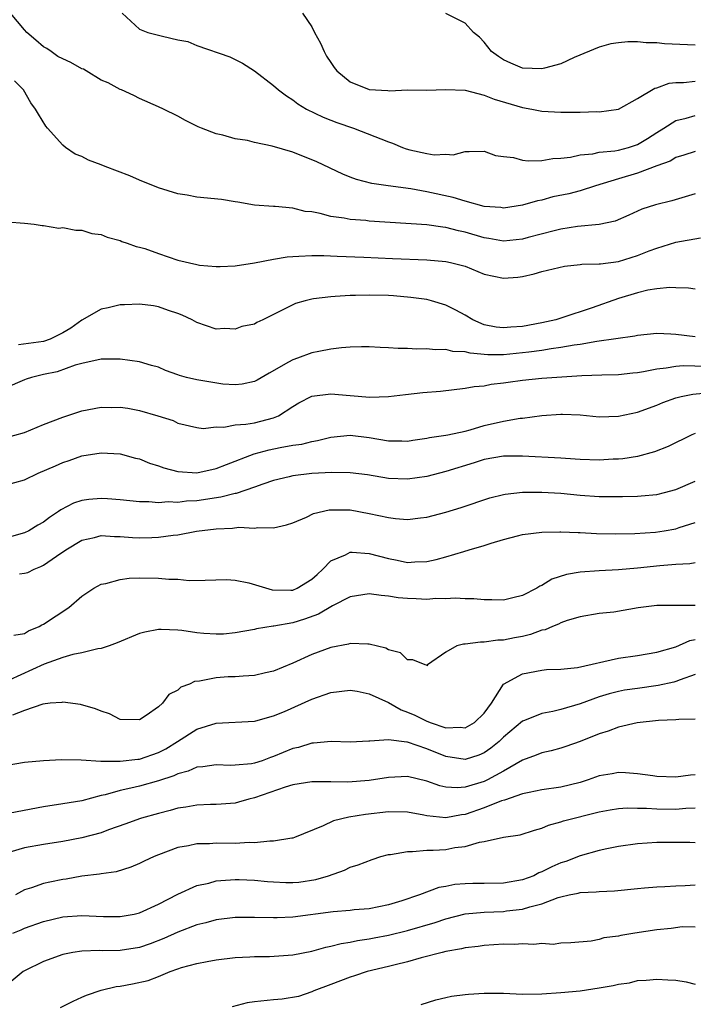
# Model space of a CAD drawing. Units: inches. Extents: x 2670000 to 2671137, y 1557000 to 1560000.
# Drawn here: x 2670667 to 2670737, y 1559296 to 1559398 of the extents above; entities that cross this region are included whole.
import ezdxf

# ---------------------------------------------------------------- set-up
doc = ezdxf.new("R2010")
doc.units = ezdxf.units.IN
doc.header["$MEASUREMENT"] = 0
doc.layers.add('LD26701557_2ft', color=153, linetype='Continuous')

msp = doc.modelspace()

# ---------------------------------------------------------------- linework, layer by layer
at = {"layer": 'LD26701557_2ft'}
for points, elevation in [([(2670737, 1559384.57), (2670735.82, 1559384.18), (2670735, 1559383.94), (2670734.42, 1559383.58), (2670733, 1559383.07), (2670731, 1559382.32), (2670729, 1559381.74), (2670726.62, 1559381), (2670725, 1559380.46), (2670723.83, 1559380.17), (2670722.17, 1559379.83), (2670721, 1559379.51), (2670720.56, 1559379.44), (2670719, 1559378.96), (2670717, 1559378.67), (2670716.72, 1559378.72), (2670715, 1559378.85), (2670713, 1559379.38), (2670711.77, 1559379.77), (2670709, 1559380.37), (2670707.33, 1559380.67), (2670704.98, 1559380.98), (2670703.25, 1559381.25), (2670701.67, 1559381.67), (2670701, 1559381.91), (2670700.22, 1559382.22), (2670697.51, 1559383.51), (2670695, 1559384.49), (2670692.85, 1559385.15), (2670691, 1559385.53), (2670690.29, 1559385.71), (2670689, 1559385.9), (2670687.72, 1559386.28), (2670687, 1559386.41), (2670685.49, 1559387), (2670685.15, 1559387.15), (2670683.82, 1559387.82), (2670683, 1559388.27), (2670681.53, 1559389), (2670681, 1559389.25), (2670679, 1559390.12), (2670678.41, 1559390.41), (2670677.14, 1559391), (2670677, 1559391.05), (2670675.73, 1559391.73), (2670675, 1559392.02), (2670673.44, 1559393), (2670673.16, 1559393.16), (2670673, 1559393.22), (2670671.85, 1559393.85), (2670671, 1559394.23), (2670670.5, 1559394.5), (2670669.79, 1559395), (2670669.34, 1559395.34), (2670669, 1559395.51), (2670668.18, 1559396.18), (2670667.25, 1559397), (2670667, 1559397.26), (2670665.54, 1559399)], 9292), ([(2670677.19, 1559399), (2670679, 1559397.35), (2670679.89, 1559397), (2670681, 1559396.72), (2670681.4, 1559396.6), (2670683, 1559396.24), (2670684.04, 1559396.04), (2670685, 1559395.63), (2670688.45, 1559394.45), (2670689.78, 1559393.78), (2670691, 1559393), (2670693, 1559391.47), (2670693.51, 1559391), (2670694.37, 1559390.37), (2670695, 1559389.98), (2670695.54, 1559389.54), (2670696.46, 1559389), (2670698.17, 1559388.17), (2670699, 1559387.86), (2670699.6, 1559387.6), (2670701.34, 1559387), (2670705, 1559385.57), (2670705.43, 1559385.43), (2670706.48, 1559385), (2670706.86, 1559384.86), (2670707.24, 1559384.76), (2670709, 1559384.37), (2670709.77, 1559384.23), (2670711, 1559384.29), (2670711.76, 1559384.24), (2670713, 1559384.59), (2670713.44, 1559384.56), (2670715, 1559384.6), (2670716.17, 1559384.17), (2670717, 1559384.06), (2670718.04, 1559383.96), (2670719, 1559383.68), (2670719.59, 1559383.59), (2670721, 1559383.65), (2670722.15, 1559383.85), (2670723, 1559383.87), (2670723.99, 1559383.99), (2670725, 1559384.22), (2670726.34, 1559384.34), (2670727, 1559384.49), (2670728.64, 1559384.64), (2670729, 1559384.71), (2670730.07, 1559385), (2670731, 1559385.32), (2670732.05, 1559385.95), (2670733, 1559386.56), (2670733.74, 1559387), (2670735, 1559387.8), (2670736.06, 1559388.06), (2670737, 1559388.34)], 9294), ([(2670696.01, 1559399), (2670697, 1559397.59), (2670697.29, 1559397), (2670697.89, 1559395.89), (2670698.28, 1559395), (2670698.53, 1559394.53), (2670699, 1559393.86), (2670699.34, 1559393.34), (2670699.61, 1559393), (2670701, 1559391.85), (2670703, 1559391.05), (2670704.94, 1559390.94), (2670705.1, 1559390.9), (2670707, 1559391.01), (2670709, 1559390.97), (2670710.97, 1559391.03), (2670713.02, 1559390.98), (2670715, 1559390.47), (2670716.03, 1559390.03), (2670719, 1559389.16), (2670719.98, 1559389), (2670721, 1559388.8), (2670723, 1559388.67), (2670725, 1559388.69), (2670726.74, 1559388.74), (2670727, 1559388.73), (2670729, 1559388.99), (2670731, 1559390.11), (2670732.81, 1559391.19), (2670733, 1559391.22), (2670734.3, 1559391.7), (2670735, 1559391.77), (2670735.78, 1559391.78), (2670737, 1559391.9)], 9296), ([(2670737, 1559395.67), (2670733.81, 1559395.81), (2670733, 1559395.91), (2670731.9, 1559395.9), (2670731, 1559396.01), (2670729.97, 1559396.03), (2670729, 1559395.92), (2670728.2, 1559395.8), (2670727, 1559395.48), (2670724.37, 1559394.37), (2670723, 1559393.74), (2670721.28, 1559393.28), (2670721, 1559393.19), (2670719, 1559393.27), (2670717.78, 1559393.78), (2670717, 1559394.14), (2670716.48, 1559394.48), (2670715.75, 1559395), (2670715, 1559395.98), (2670714.5, 1559396.5), (2670713.88, 1559397), (2670713, 1559397.96), (2670711, 1559398.99)], 9298), ([(2670737, 1559380.15), (2670734.57, 1559379.43), (2670732.87, 1559379), (2670731.45, 1559378.55), (2670730.08, 1559377.92), (2670728.68, 1559377.32), (2670727, 1559376.97), (2670724.74, 1559376.74), (2670723, 1559376.47), (2670722.3, 1559376.3), (2670719.59, 1559375.59), (2670719, 1559375.42), (2670717, 1559375.22), (2670715.49, 1559375.49), (2670715, 1559375.56), (2670713, 1559376.16), (2670712.3, 1559376.3), (2670711, 1559376.66), (2670710.68, 1559376.68), (2670709, 1559376.94), (2670703, 1559377.31), (2670702.64, 1559377.36), (2670701, 1559377.49), (2670700.37, 1559377.63), (2670699, 1559377.81), (2670697.88, 1559378.12), (2670697, 1559378.27), (2670696.32, 1559378.32), (2670695, 1559378.68), (2670693.16, 1559378.84), (2670693, 1559378.83), (2670691, 1559378.97), (2670689.29, 1559379.29), (2670689, 1559379.32), (2670687.57, 1559379.57), (2670685, 1559379.82), (2670683.99, 1559380.01), (2670683, 1559380.16), (2670681, 1559380.8), (2670679, 1559381.59), (2670678.02, 1559382.02), (2670675.42, 1559383), (2670675, 1559383.18), (2670673.68, 1559383.68), (2670673, 1559384.06), (2670672.3, 1559384.3), (2670671.28, 1559385), (2670671, 1559385.23), (2670669.4, 1559387), (2670669.22, 1559387.22), (2670668.46, 1559388.46), (2670668.17, 1559389), (2670667.67, 1559389.67), (2670666.91, 1559391), (2670665.95, 1559391.95)], 9290), ([(2670665.25, 1559377.25), (2670667, 1559377.11), (2670668.01, 1559377), (2670668.84, 1559376.84), (2670669, 1559376.84), (2670670.59, 1559376.59), (2670671, 1559376.63), (2670672.36, 1559376.36), (2670673, 1559376.38), (2670674.03, 1559376.03), (2670675, 1559375.9), (2670675.62, 1559375.62), (2670677, 1559375.28), (2670677.18, 1559375.18), (2670677.73, 1559375), (2670678.65, 1559374.65), (2670679, 1559374.6), (2670679.56, 1559374.44), (2670681, 1559373.92), (2670683, 1559373.25), (2670685, 1559372.77), (2670685.27, 1559372.73), (2670687, 1559372.57), (2670687.44, 1559372.56), (2670689, 1559372.63), (2670691, 1559372.95), (2670693, 1559373.34), (2670694.42, 1559373.58), (2670695, 1559373.63), (2670695.64, 1559373.64), (2670697, 1559373.74), (2670698.26, 1559373.74), (2670699.66, 1559373.66), (2670702.44, 1559373.56), (2670705.41, 1559373.41), (2670709, 1559373.27), (2670711, 1559373.1), (2670711.49, 1559373), (2670713, 1559372.6), (2670715, 1559371.79), (2670717, 1559371.35), (2670718.52, 1559371.48), (2670719, 1559371.54), (2670720.2, 1559371.8), (2670721, 1559372.04), (2670723.39, 1559372.61), (2670725, 1559372.77), (2670725.19, 1559372.81), (2670727, 1559372.84), (2670727.13, 1559372.87), (2670729, 1559373.1), (2670731, 1559373.72), (2670732.21, 1559374.21), (2670733, 1559374.49), (2670735, 1559375.12), (2670737.57, 1559375.57)], 9288), ([(2670737, 1559370.22), (2670736.33, 1559370.33), (2670735, 1559370.34), (2670734.37, 1559370.37), (2670733, 1559370.23), (2670732.09, 1559370.09), (2670731, 1559369.83), (2670729, 1559369.22), (2670726.27, 1559368.27), (2670725, 1559367.84), (2670724.36, 1559367.64), (2670723, 1559367.17), (2670722.47, 1559367), (2670721, 1559366.69), (2670719, 1559366.32), (2670717.76, 1559366.24), (2670717, 1559366.16), (2670716.25, 1559366.25), (2670715, 1559366.5), (2670713.79, 1559367), (2670713, 1559367.48), (2670712.02, 1559368.02), (2670711, 1559368.55), (2670709.49, 1559369), (2670709, 1559369.13), (2670707.35, 1559369.35), (2670705.51, 1559369.51), (2670705, 1559369.54), (2670703, 1559369.6), (2670701.55, 1559369.55), (2670701, 1559369.56), (2670699.43, 1559369.43), (2670699, 1559369.42), (2670697.19, 1559369.19), (2670697, 1559369.18), (2670696.29, 1559369), (2670695.29, 1559368.71), (2670695, 1559368.59), (2670694.12, 1559368.11), (2670693, 1559367.55), (2670691.87, 1559367), (2670691.27, 1559366.73), (2670691, 1559366.57), (2670689.7, 1559366.3), (2670689, 1559366.04), (2670687.9, 1559366.1), (2670687, 1559366.05), (2670685, 1559366.72), (2670684.51, 1559367), (2670683.48, 1559367.48), (2670683, 1559367.66), (2670682.03, 1559367.97), (2670681, 1559368.36), (2670680.46, 1559368.46), (2670679, 1559368.63), (2670677.44, 1559368.56), (2670677, 1559368.56), (2670675.73, 1559368.27), (2670675, 1559368.12), (2670673, 1559366.97), (2670671.85, 1559366.15), (2670671, 1559365.65), (2670669.68, 1559365), (2670669, 1559364.74), (2670666.39, 1559364.39)], 9286), ([(2670737, 1559365.25), (2670735, 1559365.49), (2670734.47, 1559365.53), (2670733, 1559365.58), (2670731, 1559365.37), (2670730.7, 1559365.3), (2670726.76, 1559364.76), (2670725, 1559364.45), (2670724.37, 1559364.37), (2670723, 1559364.12), (2670722, 1559364), (2670721, 1559363.82), (2670719.65, 1559363.65), (2670719, 1559363.55), (2670717, 1559363.36), (2670715.37, 1559363.37), (2670713.52, 1559363.52), (2670713, 1559363.67), (2670711.72, 1559363.72), (2670711, 1559363.92), (2670709.88, 1559363.88), (2670709, 1559363.99), (2670707.95, 1559363.95), (2670707, 1559364.01), (2670706.01, 1559364.01), (2670705, 1559364.1), (2670704.12, 1559364.12), (2670703, 1559364.2), (2670702.2, 1559364.2), (2670701, 1559364.16), (2670700.1, 1559364.1), (2670699, 1559363.95), (2670697.72, 1559363.72), (2670697, 1559363.56), (2670695.49, 1559363), (2670695, 1559362.84), (2670694.58, 1559362.58), (2670692.54, 1559361.46), (2670691.29, 1559360.71), (2670691, 1559360.56), (2670689.72, 1559360.28), (2670689, 1559360.23), (2670687.7, 1559360.3), (2670685, 1559360.74), (2670683.92, 1559361), (2670683.2, 1559361.2), (2670683, 1559361.28), (2670681.72, 1559361.72), (2670681, 1559362.06), (2670680.26, 1559362.26), (2670679, 1559362.64), (2670677, 1559362.9), (2670675, 1559362.91), (2670673, 1559362.47), (2670672.29, 1559362.29), (2670670.42, 1559361.58), (2670669, 1559361.29), (2670667.73, 1559361), (2670667.18, 1559360.82), (2670667, 1559360.76), (2670665, 1559359.87)], 9284), ([(2670665, 1559354.71), (2670667, 1559355.27), (2670669, 1559356.08), (2670671, 1559356.87), (2670673, 1559357.52), (2670675, 1559357.89), (2670676.13, 1559357.87), (2670677, 1559357.89), (2670677.79, 1559357.79), (2670679, 1559357.54), (2670680.94, 1559357), (2670682.51, 1559356.51), (2670683, 1559356.24), (2670685, 1559355.77), (2670685.67, 1559355.67), (2670687, 1559355.86), (2670687.8, 1559355.8), (2670689, 1559356.04), (2670690.11, 1559356.11), (2670691, 1559356.27), (2670693, 1559356.78), (2670693.51, 1559357), (2670695, 1559357.96), (2670695.66, 1559358.34), (2670697, 1559359.06), (2670699, 1559359.29), (2670701, 1559359.13), (2670703.05, 1559358.95), (2670705, 1559359.01), (2670706.77, 1559359.23), (2670708.58, 1559359.42), (2670710.42, 1559359.58), (2670713, 1559359.87), (2670713.95, 1559360.05), (2670715, 1559360.13), (2670715.71, 1559360.29), (2670717, 1559360.42), (2670717.5, 1559360.5), (2670719, 1559360.7), (2670721, 1559360.92), (2670725.19, 1559361.19), (2670727.27, 1559361.27), (2670729, 1559361.32), (2670730.51, 1559361.49), (2670731, 1559361.53), (2670731.61, 1559361.61), (2670733, 1559361.91), (2670734, 1559362), (2670735, 1559362.19), (2670735.75, 1559362.25), (2670738.19, 1559362.19)], 9282), ([(2670665, 1559349.74), (2670667, 1559350.33), (2670668.45, 1559351), (2670670.23, 1559351.77), (2670671, 1559352.12), (2670671.67, 1559352.33), (2670673, 1559352.81), (2670675, 1559353.14), (2670677, 1559353.03), (2670678.59, 1559352.59), (2670679, 1559352.51), (2670680.06, 1559352.06), (2670681, 1559351.78), (2670681.56, 1559351.56), (2670683, 1559351.17), (2670685, 1559351.05), (2670687, 1559351.49), (2670688.08, 1559351.92), (2670690.98, 1559353.02), (2670692.56, 1559353.44), (2670693.69, 1559353.69), (2670695, 1559353.92), (2670695.96, 1559354.04), (2670697, 1559354.33), (2670697.59, 1559354.41), (2670699, 1559354.78), (2670701, 1559354.99), (2670703, 1559354.74), (2670705, 1559354.37), (2670706.38, 1559354.38), (2670707, 1559354.35), (2670707.56, 1559354.44), (2670709, 1559354.65), (2670709.28, 1559354.72), (2670711, 1559354.96), (2670711.19, 1559355), (2670713, 1559355.4), (2670713.53, 1559355.53), (2670715, 1559355.97), (2670717, 1559356.45), (2670718.74, 1559356.74), (2670719, 1559356.76), (2670721, 1559357.01), (2670723, 1559357.16), (2670723.16, 1559357.16), (2670725, 1559357.09), (2670727, 1559356.9), (2670729, 1559356.94), (2670731, 1559357.39), (2670733, 1559358.12), (2670733.63, 1559358.37), (2670735, 1559358.86), (2670735.56, 1559359), (2670736.76, 1559359.24), (2670738.57, 1559359.43)], 9280), ([(2670737, 1559355.15), (2670736.67, 1559355), (2670734.21, 1559353.79), (2670732.78, 1559353.22), (2670731, 1559352.74), (2670729.48, 1559352.52), (2670729, 1559352.47), (2670728.46, 1559352.46), (2670727, 1559352.38), (2670725, 1559352.44), (2670724.48, 1559352.48), (2670723, 1559352.58), (2670719, 1559352.77), (2670717, 1559352.79), (2670715, 1559352.44), (2670713.93, 1559352.07), (2670711, 1559351.18), (2670709, 1559350.67), (2670707, 1559350.37), (2670705, 1559350.44), (2670702.82, 1559350.82), (2670701, 1559351.06), (2670699.09, 1559351.09), (2670697, 1559350.97), (2670695, 1559350.73), (2670694.64, 1559350.64), (2670693, 1559350.24), (2670691.87, 1559349.87), (2670691, 1559349.55), (2670689.1, 1559348.9), (2670689, 1559348.89), (2670687.51, 1559348.49), (2670685, 1559348.11), (2670683.93, 1559348.07), (2670683, 1559347.95), (2670681.99, 1559348.01), (2670681, 1559347.91), (2670679.97, 1559348.03), (2670679, 1559348.02), (2670677, 1559348.24), (2670675.68, 1559348.32), (2670675, 1559348.38), (2670673.74, 1559348.26), (2670673, 1559348.16), (2670672.12, 1559347.88), (2670670.81, 1559347.19), (2670670.57, 1559347), (2670669.61, 1559346.39), (2670669, 1559345.89), (2670668.41, 1559345.59), (2670667.45, 1559345), (2670667, 1559344.78), (2670663.92, 1559343.92)], 9278), ([(2670666.49, 1559340.49), (2670667, 1559340.56), (2670667.34, 1559340.66), (2670668, 1559341), (2670668.73, 1559341.27), (2670669, 1559341.4), (2670670.34, 1559342.34), (2670671.31, 1559343), (2670673, 1559344.03), (2670674.3, 1559344.3), (2670675, 1559344.49), (2670676.39, 1559344.39), (2670677, 1559344.39), (2670678.29, 1559344.29), (2670679, 1559344.25), (2670680.31, 1559344.31), (2670681, 1559344.32), (2670682.54, 1559344.54), (2670683, 1559344.59), (2670684.95, 1559344.95), (2670687, 1559345.21), (2670688.73, 1559345.27), (2670689.39, 1559345.39), (2670691, 1559345.28), (2670691.35, 1559345.35), (2670693, 1559345.29), (2670694.37, 1559345.63), (2670695, 1559345.84), (2670696.43, 1559346.43), (2670697.19, 1559346.81), (2670698.82, 1559347.18), (2670699, 1559347.19), (2670701, 1559347.18), (2670703, 1559346.81), (2670705, 1559346.37), (2670705.72, 1559346.28), (2670707, 1559346.19), (2670708.35, 1559346.35), (2670709, 1559346.41), (2670711, 1559346.94), (2670712.58, 1559347.42), (2670715.58, 1559348.42), (2670717, 1559348.78), (2670717.18, 1559348.82), (2670719, 1559349.01), (2670721, 1559349.04), (2670723, 1559348.93), (2670725, 1559348.73), (2670727, 1559348.59), (2670727.42, 1559348.58), (2670729.44, 1559348.56), (2670731, 1559348.61), (2670731.37, 1559348.64), (2670733, 1559348.8), (2670733.81, 1559349), (2670735, 1559349.32), (2670737, 1559350.18)], 9276), ([(2670665.9, 1559334.1), (2670667, 1559334.27), (2670667.44, 1559334.56), (2670668.54, 1559335), (2670668.82, 1559335.18), (2670669, 1559335.24), (2670671.62, 1559337), (2670673, 1559338.19), (2670674.25, 1559339), (2670675, 1559339.41), (2670675.5, 1559339.5), (2670677, 1559339.91), (2670677.94, 1559340.06), (2670679, 1559340.07), (2670681, 1559340.05), (2670682.06, 1559339.94), (2670683, 1559339.93), (2670684.18, 1559339.82), (2670685.85, 1559339.85), (2670688.08, 1559339.92), (2670689, 1559339.84), (2670690.43, 1559339.57), (2670692.85, 1559338.85), (2670694.8, 1559338.8), (2670695, 1559338.81), (2670695.47, 1559339), (2670697, 1559339.93), (2670697.55, 1559340.45), (2670698.15, 1559341), (2670699, 1559341.87), (2670700.5, 1559342.5), (2670701, 1559342.77), (2670701.22, 1559342.78), (2670703, 1559342.63), (2670705, 1559342.09), (2670705.92, 1559341.92), (2670707, 1559341.69), (2670707.74, 1559341.74), (2670709, 1559341.78), (2670709.99, 1559342.01), (2670711, 1559342.29), (2670712.85, 1559342.85), (2670713.43, 1559343), (2670715, 1559343.46), (2670715.71, 1559343.71), (2670717, 1559344.09), (2670718.47, 1559344.47), (2670719, 1559344.6), (2670721, 1559344.86), (2670722.88, 1559344.88), (2670723, 1559344.9), (2670724.8, 1559344.8), (2670725, 1559344.81), (2670726.72, 1559344.72), (2670728.69, 1559344.69), (2670730.73, 1559344.73), (2670732.86, 1559344.86), (2670733.77, 1559345), (2670735, 1559345.21), (2670735.33, 1559345.33), (2670737, 1559345.85)], 9274), ([(2670737, 1559341.65), (2670736.46, 1559341.54), (2670735, 1559341.49), (2670733.34, 1559341.34), (2670731, 1559341.08), (2670729, 1559340.92), (2670727, 1559340.82), (2670725, 1559340.68), (2670723.57, 1559340.43), (2670722.05, 1559339.95), (2670721, 1559339.28), (2670720.79, 1559339.21), (2670720.47, 1559339), (2670719, 1559338.24), (2670717.99, 1559337.99), (2670717, 1559337.77), (2670715.8, 1559337.8), (2670715, 1559337.79), (2670713.9, 1559337.9), (2670713, 1559337.91), (2670711.97, 1559337.97), (2670711, 1559337.91), (2670709.93, 1559337.93), (2670709, 1559337.84), (2670707.9, 1559337.9), (2670707, 1559337.93), (2670706.01, 1559338.01), (2670705, 1559338.19), (2670704.23, 1559338.23), (2670703, 1559338.41), (2670701, 1559338.1), (2670699.16, 1559337.16), (2670697.71, 1559336.29), (2670696.23, 1559335.77), (2670695, 1559335.38), (2670693.04, 1559335.04), (2670692.96, 1559335.04), (2670691.23, 1559334.77), (2670691, 1559334.7), (2670689, 1559334.33), (2670687.78, 1559334.22), (2670687, 1559334.2), (2670685.71, 1559334.29), (2670685, 1559334.36), (2670683.42, 1559334.58), (2670683, 1559334.63), (2670681.29, 1559334.71), (2670681, 1559334.7), (2670679.57, 1559334.43), (2670679, 1559334.28), (2670676.68, 1559333.32), (2670675.84, 1559333), (2670675, 1559332.71), (2670674.66, 1559332.66), (2670673, 1559332.25), (2670672.07, 1559332.07), (2670671, 1559331.77), (2670669.06, 1559331.06), (2670665.41, 1559329.41)], 9272), ([(2670737, 1559337.21), (2670735.19, 1559337.19), (2670735, 1559337.21), (2670733, 1559337.19), (2670731.06, 1559336.94), (2670728.51, 1559336.51), (2670727, 1559336.35), (2670725, 1559336.03), (2670723.64, 1559335.64), (2670723, 1559335.39), (2670722.76, 1559335.24), (2670722.12, 1559335), (2670721.34, 1559334.66), (2670721, 1559334.61), (2670719.83, 1559334.17), (2670719, 1559333.98), (2670718.17, 1559333.83), (2670717, 1559333.58), (2670716.43, 1559333.57), (2670715, 1559333.36), (2670714.62, 1559333.38), (2670713, 1559333.16), (2670712.84, 1559333.16), (2670712.15, 1559333), (2670711, 1559332.34), (2670709.09, 1559331), (2670709, 1559330.92), (2670708.97, 1559330.97), (2670708.82, 1559331), (2670707.54, 1559331.54), (2670707, 1559331.52), (2670706.26, 1559332.26), (2670705, 1559332.57), (2670704.74, 1559332.74), (2670703, 1559333.17), (2670702.85, 1559333.15), (2670701, 1559333.25), (2670700.82, 1559333.18), (2670699, 1559332.83), (2670697, 1559332.07), (2670695, 1559331.18), (2670693, 1559330.34), (2670692.18, 1559330.18), (2670691, 1559329.89), (2670689.84, 1559329.84), (2670689, 1559329.76), (2670688.25, 1559329.75), (2670687, 1559329.64), (2670685.29, 1559329.29), (2670684.74, 1559329.26), (2670684.24, 1559329), (2670683.33, 1559328.67), (2670683, 1559328.38), (2670682.08, 1559327.92), (2670681.42, 1559327), (2670681, 1559326.63), (2670679.71, 1559325.71), (2670679, 1559325.26), (2670677, 1559325.31), (2670675.89, 1559325.89), (2670675, 1559326.16), (2670674.42, 1559326.42), (2670672.86, 1559326.86), (2670671, 1559327.12), (2670670.91, 1559327.09), (2670669.68, 1559327), (2670668.92, 1559326.92), (2670667, 1559326.24), (2670665.74, 1559325.74)], 9270), ([(2670665, 1559320.5), (2670667, 1559320.85), (2670669, 1559321.04), (2670670.88, 1559321.12), (2670672.91, 1559321.09), (2670674.97, 1559320.97), (2670677, 1559320.95), (2670678.83, 1559321.17), (2670679, 1559321.18), (2670681, 1559321.86), (2670681.77, 1559322.23), (2670682.99, 1559323), (2670685, 1559324.31), (2670687, 1559324.93), (2670691, 1559325.12), (2670691.16, 1559325.16), (2670693, 1559325.68), (2670694.15, 1559326.15), (2670697, 1559327.41), (2670699, 1559328.13), (2670701, 1559328.38), (2670701.74, 1559328.26), (2670703, 1559327.99), (2670705, 1559327.07), (2670706.32, 1559326.32), (2670707, 1559326.08), (2670707.74, 1559325.74), (2670709, 1559325.13), (2670709.1, 1559325.1), (2670709.34, 1559325), (2670711, 1559324.45), (2670712.5, 1559324.5), (2670713, 1559324.44), (2670713.98, 1559325), (2670715, 1559325.98), (2670715.76, 1559327), (2670717.02, 1559328.98), (2670719, 1559330.06), (2670721, 1559330.46), (2670721.49, 1559330.51), (2670723, 1559330.56), (2670724.73, 1559330.73), (2670729, 1559331.7), (2670731, 1559331.99), (2670733, 1559332.32), (2670735, 1559332.9), (2670736.46, 1559333.54), (2670737, 1559333.66)], 9268), ([(2670737, 1559329.99), (2670735.45, 1559329.45), (2670735, 1559329.27), (2670734.79, 1559329.21), (2670733.16, 1559328.84), (2670731, 1559328.55), (2670729.65, 1559328.35), (2670729, 1559328.23), (2670728.02, 1559327.98), (2670727, 1559327.66), (2670725, 1559326.93), (2670723, 1559326.34), (2670722.14, 1559326.14), (2670721, 1559325.94), (2670719.2, 1559325.2), (2670719, 1559325.13), (2670717, 1559323.45), (2670716.54, 1559323), (2670715.7, 1559322.3), (2670715, 1559321.82), (2670714.42, 1559321.58), (2670713, 1559321.13), (2670711, 1559321.44), (2670709, 1559322.23), (2670707, 1559322.93), (2670706.93, 1559322.93), (2670705, 1559323.18), (2670703.04, 1559323.04), (2670702.95, 1559323.05), (2670701, 1559322.95), (2670699.01, 1559323.01), (2670697.17, 1559322.83), (2670697, 1559322.83), (2670695.61, 1559322.39), (2670695, 1559322.27), (2670693, 1559321.43), (2670692.67, 1559321.33), (2670691.81, 1559321), (2670691, 1559320.74), (2670690.69, 1559320.69), (2670689, 1559320.52), (2670688.51, 1559320.51), (2670687, 1559320.57), (2670685.62, 1559320.38), (2670685, 1559320.32), (2670684.09, 1559319.91), (2670683, 1559319.62), (2670682.59, 1559319.41), (2670681, 1559318.9), (2670679, 1559318.34), (2670678.12, 1559318.12), (2670677, 1559317.89), (2670675.44, 1559317.44), (2670675, 1559317.36), (2670673, 1559316.83), (2670671, 1559316.5), (2670669, 1559316.19), (2670665.52, 1559315.52)], 9266), ([(2670737, 1559325.34), (2670735.31, 1559325.31), (2670735, 1559325.26), (2670733.19, 1559325.19), (2670730.96, 1559324.96), (2670729, 1559324.51), (2670727.92, 1559324.08), (2670727, 1559323.82), (2670725, 1559323.01), (2670723.52, 1559322.47), (2670723, 1559322.3), (2670721.97, 1559322.03), (2670721, 1559321.82), (2670720.43, 1559321.57), (2670719, 1559321.05), (2670717, 1559319.9), (2670715.34, 1559319), (2670715, 1559318.84), (2670713, 1559318.23), (2670712.16, 1559318.16), (2670711, 1559318.24), (2670710.37, 1559318.37), (2670709, 1559318.87), (2670707, 1559319.35), (2670705, 1559319.25), (2670703, 1559318.93), (2670700.77, 1559318.77), (2670699, 1559318.81), (2670698.79, 1559318.79), (2670697, 1559318.8), (2670695, 1559318.47), (2670694.23, 1559318.23), (2670691, 1559317.13), (2670690.44, 1559317), (2670689.34, 1559316.66), (2670689, 1559316.58), (2670687.55, 1559316.45), (2670687, 1559316.43), (2670686.44, 1559316.44), (2670685, 1559316.37), (2670683.86, 1559316.14), (2670683, 1559316.04), (2670682.2, 1559315.8), (2670681, 1559315.51), (2670679.22, 1559315), (2670679, 1559314.93), (2670677.6, 1559314.4), (2670675.79, 1559313.79), (2670675, 1559313.49), (2670673, 1559312.95), (2670671, 1559312.57), (2670669, 1559312.25), (2670667, 1559311.9), (2670665.46, 1559311.46)], 9264), ([(2670737, 1559319.52), (2670736.52, 1559319.48), (2670735, 1559319.28), (2670733, 1559319.36), (2670732.59, 1559319.41), (2670731, 1559319.65), (2670729.75, 1559319.75), (2670729, 1559319.77), (2670728.36, 1559319.64), (2670727, 1559319.41), (2670725.85, 1559319), (2670725, 1559318.74), (2670723, 1559318.25), (2670721, 1559317.96), (2670719.69, 1559317.69), (2670719, 1559317.53), (2670717.11, 1559316.89), (2670716.81, 1559316.81), (2670715, 1559316.08), (2670713, 1559315.39), (2670712.64, 1559315.36), (2670711, 1559315.03), (2670709, 1559315.24), (2670708.69, 1559315.31), (2670707, 1559315.63), (2670705, 1559315.65), (2670702.61, 1559315.39), (2670700.88, 1559315.12), (2670699.27, 1559314.73), (2670698.2, 1559314.2), (2670695.2, 1559313), (2670695, 1559312.93), (2670694.93, 1559312.93), (2670693, 1559312.59), (2670692.62, 1559312.62), (2670691, 1559312.42), (2670690.45, 1559312.45), (2670689, 1559312.36), (2670687, 1559312.39), (2670686.33, 1559312.33), (2670685, 1559312.33), (2670684.12, 1559312.12), (2670683, 1559311.93), (2670681, 1559311.19), (2670680.53, 1559311), (2670679.49, 1559310.51), (2670679, 1559310.26), (2670678.1, 1559309.9), (2670676.58, 1559309.42), (2670675, 1559309.19), (2670674.85, 1559309.15), (2670673, 1559308.95), (2670671.35, 1559308.65), (2670671, 1559308.61), (2670669.66, 1559308.34), (2670669, 1559308.18), (2670667.75, 1559307.75), (2670667, 1559307.54), (2670666.07, 1559307)], 9262), ([(2670665.8, 1559303), (2670666.65, 1559303.35), (2670667, 1559303.52), (2670669, 1559304.23), (2670671, 1559304.7), (2670673, 1559304.86), (2670675.24, 1559304.76), (2670677, 1559304.73), (2670678.47, 1559305), (2670679, 1559305.12), (2670681, 1559306.03), (2670683, 1559307.06), (2670685, 1559307.97), (2670686.24, 1559308.24), (2670687, 1559308.45), (2670687.49, 1559308.51), (2670689, 1559308.61), (2670689.4, 1559308.6), (2670691, 1559308.54), (2670692.39, 1559308.39), (2670693, 1559308.35), (2670694.29, 1559308.29), (2670695, 1559308.28), (2670695.66, 1559308.34), (2670697.41, 1559308.59), (2670698.75, 1559309), (2670700.42, 1559309.58), (2670701, 1559309.88), (2670701.85, 1559310.15), (2670703.29, 1559310.71), (2670704.22, 1559311), (2670705, 1559311.2), (2670705.22, 1559311.22), (2670707, 1559311.54), (2670707.52, 1559311.52), (2670709, 1559311.65), (2670709.65, 1559311.65), (2670711, 1559311.75), (2670711.94, 1559311.94), (2670713, 1559312.06), (2670714.51, 1559312.51), (2670715, 1559312.56), (2670717, 1559313.01), (2670718.73, 1559313.27), (2670720.23, 1559313.77), (2670721, 1559313.97), (2670721.72, 1559314.28), (2670723, 1559314.62), (2670723.28, 1559314.72), (2670727, 1559315.65), (2670728.13, 1559315.87), (2670729, 1559316.01), (2670729.92, 1559316.08), (2670731, 1559316.05), (2670731.95, 1559316.05), (2670733, 1559315.97), (2670735, 1559315.96), (2670736.04, 1559316.04), (2670737, 1559316.08)], 9260), ([(2670737, 1559312.44), (2670736.46, 1559312.46), (2670734.48, 1559312.48), (2670733, 1559312.47), (2670731, 1559312.34), (2670729, 1559312.05), (2670727.8, 1559311.8), (2670727, 1559311.62), (2670725, 1559311.06), (2670723.5, 1559310.5), (2670723, 1559310.35), (2670722.06, 1559309.94), (2670721, 1559309.39), (2670720.71, 1559309.29), (2670720.16, 1559309), (2670719, 1559308.56), (2670717, 1559308.21), (2670715, 1559308.19), (2670713.81, 1559308.19), (2670713, 1559308.16), (2670711.93, 1559308.07), (2670711, 1559307.89), (2670710.24, 1559307.76), (2670708.24, 1559307), (2670706.39, 1559306.39), (2670705, 1559305.97), (2670703, 1559305.56), (2670701.43, 1559305.43), (2670701, 1559305.37), (2670699.24, 1559305.24), (2670695, 1559304.67), (2670693.39, 1559304.61), (2670693, 1559304.59), (2670691, 1559304.65), (2670689, 1559304.65), (2670687, 1559304.39), (2670685.92, 1559304.08), (2670685, 1559303.86), (2670683, 1559303.1), (2670681.56, 1559302.44), (2670680.11, 1559301.89), (2670679, 1559301.52), (2670677, 1559301.19), (2670675.17, 1559301.16), (2670674.82, 1559301.18), (2670673, 1559301.14), (2670672.04, 1559301), (2670671, 1559300.79), (2670669, 1559300.05), (2670667, 1559299.08), (2670666.86, 1559299), (2670665, 1559297.44)], 9258), ([(2670670.76, 1559295.24), (2670672.09, 1559295.91), (2670673, 1559296.33), (2670673.48, 1559296.52), (2670675, 1559297.07), (2670676.57, 1559297.43), (2670677, 1559297.49), (2670678.28, 1559297.72), (2670679.92, 1559298.08), (2670681, 1559298.5), (2670682.21, 1559299), (2670683, 1559299.28), (2670683.41, 1559299.41), (2670685, 1559299.85), (2670686.06, 1559300.06), (2670687, 1559300.23), (2670689, 1559300.48), (2670690.54, 1559300.54), (2670691, 1559300.57), (2670692.58, 1559300.58), (2670695, 1559300.75), (2670697, 1559301.14), (2670698.46, 1559301.54), (2670699, 1559301.65), (2670700.07, 1559301.93), (2670701, 1559302.07), (2670701.75, 1559302.25), (2670703, 1559302.41), (2670703.49, 1559302.51), (2670705, 1559302.79), (2670707, 1559303.27), (2670709.88, 1559304.12), (2670711, 1559304.51), (2670713, 1559305.01), (2670715, 1559305.2), (2670717, 1559305.27), (2670717.32, 1559305.32), (2670719, 1559305.51), (2670719.76, 1559305.76), (2670721, 1559306.07), (2670722.73, 1559306.73), (2670723, 1559306.81), (2670723.85, 1559307), (2670724.81, 1559307.19), (2670725, 1559307.25), (2670726.69, 1559307.31), (2670727, 1559307.36), (2670728.58, 1559307.42), (2670731, 1559307.68), (2670731.73, 1559307.73), (2670733, 1559307.85), (2670733.86, 1559307.86), (2670735, 1559307.96), (2670735.97, 1559307.97), (2670737, 1559308.06)], 9256), ([(2670737, 1559303.64), (2670735.65, 1559303.65), (2670734.51, 1559303.49), (2670733, 1559303.34), (2670730.7, 1559303), (2670729.24, 1559302.76), (2670729, 1559302.7), (2670727.49, 1559302.51), (2670727, 1559302.34), (2670726.17, 1559302.17), (2670724.02, 1559301.98), (2670723, 1559301.95), (2670722.18, 1559301.82), (2670721, 1559301.91), (2670720.19, 1559301.81), (2670719, 1559301.89), (2670718.17, 1559301.83), (2670717, 1559301.84), (2670715, 1559301.72), (2670714.38, 1559301.62), (2670713, 1559301.47), (2670712.64, 1559301.36), (2670711, 1559301.09), (2670710.62, 1559301), (2670708.42, 1559300.42), (2670707, 1559300.01), (2670705.7, 1559299.7), (2670705, 1559299.51), (2670702.77, 1559299), (2670701.45, 1559298.55), (2670701, 1559298.42), (2670699, 1559297.65), (2670697.2, 1559297), (2670697, 1559296.89), (2670695.6, 1559296.4), (2670693.89, 1559296.11), (2670693, 1559296.05), (2670691, 1559295.85), (2670690.26, 1559295.74), (2670688.67, 1559295.33)], 9254), ([(2670708.43, 1559295.57), (2670709.95, 1559296.05), (2670711, 1559296.3), (2670711.58, 1559296.42), (2670713, 1559296.6), (2670713.36, 1559296.64), (2670715, 1559296.74), (2670715.26, 1559296.74), (2670717, 1559296.74), (2670719, 1559296.65), (2670721, 1559296.66), (2670723, 1559296.8), (2670725, 1559297), (2670727, 1559297.29), (2670728.46, 1559297.54), (2670729, 1559297.69), (2670730.17, 1559297.83), (2670731, 1559298.05), (2670731.91, 1559298.09), (2670733, 1559298.22), (2670734.15, 1559298.15), (2670735, 1559298.11), (2670736.09, 1559297.91), (2670737, 1559297.7)], 9252)]:
    msp.add_lwpolyline(points, dxfattribs=dict(at, elevation=elevation))

doc.saveas('drawing.dxf')
